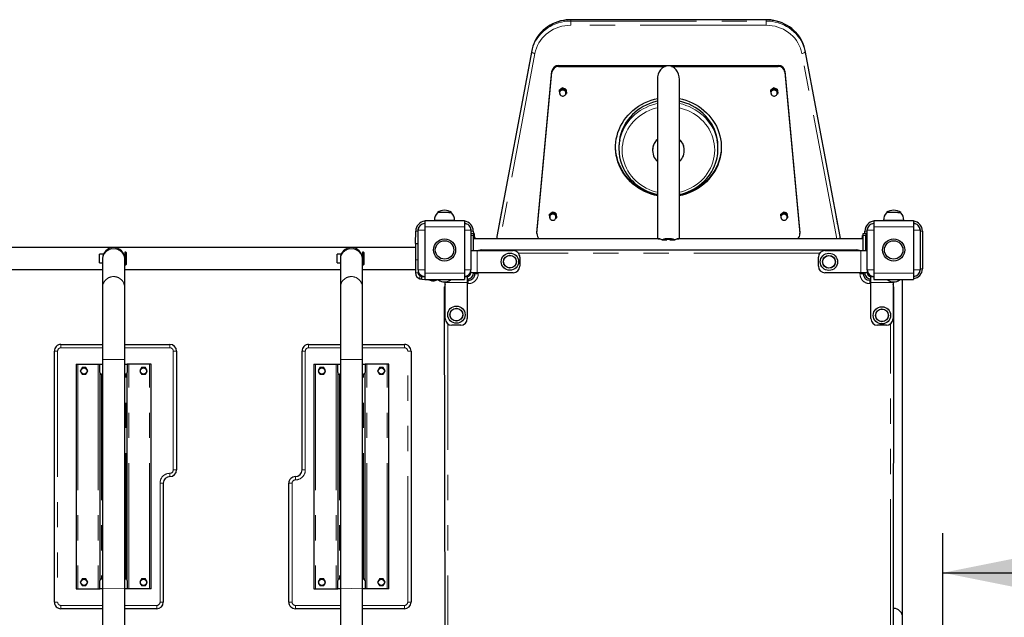
# Model space of a CAD drawing. Units: millimetres. Extents: x 2018 to 10276, y 570 to 8730.
# Drawn here: x 5571 to 7061, y 2929 to 3834 of the extents above; entities that cross this region are included whole.
import ezdxf

# ---------------------------------------------------------------- set-up
doc = ezdxf.new("R2010")
doc.units = ezdxf.units.MM
doc.header["$LTSCALE"] = 30
doc.linetypes.add('PHANTOM', pattern=[12.7, 6.35, -1.27, 1.27, -1.27, 1.27, -1.27])
doc.layers.add('THICK_LINE', color=7, linetype='Continuous', lineweight=25)
doc.styles.add('SLDTEXTSTYLE0', font='TXT', dxfattribs={"width": 0.605})
doc.dimstyles.new('SLDDIMSTYLE1', dxfattribs={"dimtxt": 120, "dimasz": 150, "dimexe": 0, "dimexo": 0.0625, "dimgap": 30, "dimtad": 2, "dimdec": 1, "dimrnd": 1e-09, "dimzin": 12, "dimdsep": 46, "dimtxsty": 'SLDTEXTSTYLE0', "dimsah": 1, "dimcen": 0.09, "dimadec": 0, "dimazin": 3, "dimtfac": 1, "dimtofl": 0, "dimtmove": 0, "dimatfit": 3, "dimfxl": 0, "dimfrac": 2, "dimtolj": 1, "dimtzin": 12, "dimarcsym": 0})

# ---------------------------------------------------------------- blocks, each defined once
blk = doc.blocks.new('_D_3')
at = {"layer": 'THICK_LINE', "color": 7}
for p, q in [((6968.4, 2553.8), (6968.4, 3056.6)), ((6968.4, 2996.6), (8468.4, 2996.6))]:
    blk.add_line(p, q, dxfattribs=at)
for points in [[(6968.4, 2996.6), (7118.4, 2966.6), (7118.4, 3026.6)], [(8468.4, 2996.6), (8318.4, 3026.6), (8318.4, 2966.6)]]:
    blk.add_solid(points, dxfattribs=at)
at = {"layer": 'THICK_LINE', "color": 7, "insert": (7568.1, 3151.3), "char_height": 120, "attachment_point": 1, "style": 'SLDTEXTSTYLE0'}
blk.add_mtext('1500', dxfattribs=at)

msp = doc.modelspace()

# ---------------------------------------------------------------- linework, layer by layer
at = {"color": 7, "linetype": 'Continuous', "lineweight": 25}
for p, q in [((6700.75, 3833.82), (6404.87, 3833.82)), ((6345.79, 3787.03), (6292.97, 3505.54)), ((6812.64, 3505.54), (6759.82, 3787.03)), ((6386.47, 3764.32), (6719.15, 3764.32)), ((6386.47, 3762.95), (6547.92, 3762.95)), ((6557.69, 3762.95), (6719.15, 3762.95)), ((6353.76, 3511.42), (6376.5, 3755.74)), ((6353.76, 3510.05), (6376.5, 3754.37)), ((6536.06, 3743.3), (6536.06, 3502.02)), ((6569.56, 3502.02), (6569.56, 3743.3)), ((6729.11, 3755.74), (6751.85, 3511.42)), ((6729.11, 3754.37), (6751.85, 3510.05)), ((6387.38, 3727.02), (6387.38, 3725.71)), ((6391.8, 3730.5), (6391.8, 3729.2)), ((6397.23, 3728.65), (6397.23, 3727.34)), ((6707.38, 3727.02), (6707.38, 3725.71)), ((6711.8, 3730.5), (6711.8, 3729.2)), ((6717.23, 3728.65), (6717.23, 3727.34)), ((6388.06, 3723.65), (6388.06, 3722.88)), ((6397.09, 3721.01), (6398.23, 3722)), ((6397.56, 3722.88), (6397.56, 3723.65)), ((6398.23, 3723.31), (6398.23, 3722)), ((6708.06, 3723.65), (6708.06, 3722.88)), ((6717.09, 3721.01), (6718.23, 3722)), ((6717.56, 3722.88), (6717.56, 3723.65)), ((6718.23, 3723.31), (6718.23, 3722)), ((6477.81, 3641.65), (6477.81, 3638.23)), ((6627.81, 3638.23), (6627.81, 3641.65)), ((6203.06, 3541.77), (6203.06, 3541.53)), ((6220.28, 3541.77), (6203.06, 3541.77)), ((6220.28, 3541.77), (6224.56, 3541.77)), ((6224.55, 3541.53), (6224.56, 3541.77)), ((6372.38, 3539.08), (6372.38, 3537.77)), ((6373.06, 3535.71), (6373.06, 3534.94)), ((6376.8, 3542.57), (6376.8, 3541.26)), ((6382.09, 3533.07), (6383.23, 3534.06)), ((6382.23, 3540.71), (6382.23, 3539.4)), ((6382.56, 3534.94), (6382.56, 3535.71)), ((6383.23, 3535.37), (6383.23, 3534.06)), ((6722.38, 3539.08), (6722.38, 3537.77)), ((6723.06, 3535.71), (6723.06, 3534.94)), ((6726.8, 3542.57), (6726.8, 3541.26)), ((6732.09, 3533.07), (6733.23, 3534.06)), ((6732.23, 3540.71), (6732.23, 3539.4)), ((6732.56, 3534.94), (6732.56, 3535.71)), ((6733.23, 3535.37), (6733.23, 3534.06)), ((6883.06, 3541.77), (6883.06, 3541.53)), ((6900.28, 3541.77), (6883.06, 3541.77)), ((6900.28, 3541.77), (6904.56, 3541.77)), ((6904.55, 3541.53), (6904.56, 3541.77)), ((6183.81, 3529.77), (6243.81, 3529.77)), ((6183.81, 3529.77), (6183.81, 3520.27)), ((6183.81, 3520.27), (6183.81, 3450.27)), ((6198.62, 3529.97), (6198.64, 3529.77)), ((6201.01, 3529.97), (6198.62, 3529.97)), ((6228.99, 3529.97), (6201.01, 3529.97)), ((6228.98, 3529.77), (6228.99, 3529.97)), ((6243.81, 3529.77), (6243.81, 3520.27)), ((6243.81, 3520.27), (6243.81, 3450.27)), ((6863.81, 3529.77), (6863.81, 3520.27)), ((6863.81, 3529.77), (6923.81, 3529.77)), ((6863.81, 3520.27), (6863.81, 3450.27)), ((6878.62, 3529.97), (6878.64, 3529.77)), ((6881.01, 3529.97), (6878.62, 3529.97)), ((6908.99, 3529.97), (6881.01, 3529.97)), ((6908.98, 3529.77), (6908.99, 3529.97)), ((6923.81, 3529.77), (6923.81, 3520.27)), ((6923.81, 3520.27), (6923.81, 3450.27)), ((6169.81, 3494.87), (6170.31, 3513.77)), ((6173.81, 3455.27), (6173.81, 3515.27)), ((6253.81, 3515.27), (6253.81, 3455.27)), ((6253.81, 3510.27), (6257.81, 3510.27)), ((6257.31, 3513.77), (6257.81, 3510.27)), ((6257.81, 3510.27), (6257.81, 3507.27)), ((6258.81, 3510.27), (6257.81, 3510.27)), ((6258.81, 3507.07), (6257.81, 3507.27)), ((6257.81, 3484.27), (6257.81, 3507.27)), ((6258.81, 3507.07), (6257.81, 3502.02)), ((6258.81, 3510.27), (6258.81, 3507.07)), ((6292.81, 3503.8), (6292.81, 3502.09)), ((6292.97, 3505.54), (6292.96, 3505.43)), ((6353.72, 3510.6), (6353.76, 3511.42)), ((6353.72, 3510.6), (6353.76, 3510.05)), ((6751.85, 3511.42), (6751.89, 3510.6)), ((6751.85, 3510.05), (6751.89, 3510.6)), ((6812.65, 3505.43), (6812.64, 3505.54)), ((6812.81, 3503.8), (6812.81, 3502.09)), ((6847.81, 3507.27), (6846.81, 3507.07)), ((6847.81, 3502.02), (6846.81, 3507.07)), ((6847.81, 3510.27), (6851.81, 3510.27)), ((6847.81, 3507.27), (6847.81, 3510.27)), ((6847.81, 3484.27), (6847.81, 3507.27)), ((6850.31, 3510.27), (6850.31, 3513.77)), ((6851.81, 3510.27), (6851.81, 3507.27)), ((6853.81, 3510.27), (6851.81, 3510.27)), ((6851.81, 3484.27), (6851.81, 3507.27)), ((6853.81, 3503.27), (6851.81, 3503.27)), ((6853.81, 3455.27), (6853.81, 3515.27)), ((6933.81, 3515.27), (6933.81, 3455.27)), ((6937.31, 3513.77), (6937.31, 3456.77)), ((6169.81, 3489.02), (4897.81, 3489.02)), ((6169.81, 3494.87), (6169.81, 3470.37)), ((6169.81, 3494.87), (6173.81, 3494.87)), ((6540.05, 3502.02), (6257.81, 3502.02)), ((6260.4, 3502.19), (6260.4, 3502.19)), ((6292.81, 3502.02), (6292.81, 3502.09)), ((6543.24, 3500.8), (6550.44, 3500.8)), ((6555.17, 3500.8), (6562.37, 3500.8)), ((6847.81, 3502.02), (6565.73, 3502.02)), ((6812.81, 3502.09), (6812.81, 3502.02)), ((6845.21, 3502.19), (6845.21, 3502.19)), ((6851.81, 3497.27), (6853.81, 3497.27)), ((5697.37, 3478.77), (5691.41, 3478.77)), ((5691.41, 3472.27), (5691.41, 3478.77)), ((5729.56, 3477.27), (5728.79, 3477.27)), ((5731.06, 3481.77), (5729.56, 3481.77)), ((5729.56, 3481.77), (5729.56, 3472.27)), ((5731.56, 3481.27), (5731.06, 3481.77)), ((5731.06, 3480.9), (5731.06, 3481.77)), ((5731.06, 3462.77), (5731.06, 3480.9)), ((5731.56, 3481.27), (5731.56, 3480.44)), ((5731.56, 3480.44), (5731.56, 3463.27)), ((6057.37, 3478.77), (6051.41, 3478.77)), ((6051.41, 3472.27), (6051.41, 3478.77)), ((6089.56, 3477.27), (6088.79, 3477.27)), ((6091.06, 3481.77), (6089.56, 3481.77)), ((6089.56, 3481.77), (6089.56, 3472.27)), ((6091.56, 3481.27), (6091.06, 3481.77)), ((6091.06, 3480.9), (6091.06, 3481.77)), ((6091.06, 3462.77), (6091.06, 3480.9)), ((6091.56, 3481.27), (6091.56, 3480.44)), ((6091.56, 3480.44), (6091.56, 3463.27)), ((6253.81, 3484.27), (6263.31, 3484.27)), ((6263.31, 3484.27), (6317.81, 3484.27)), ((6269.81, 3485.27), (6837.81, 3485.27)), ((6327.81, 3474.27), (6327.81, 3460.77)), ((6779.81, 3460.77), (6779.81, 3474.27)), ((6789.81, 3484.27), (6844.31, 3484.27)), ((6844.31, 3484.27), (6853.81, 3484.27)), ((6853.81, 3488.27), (6851.81, 3488.27)), ((5691.41, 3465.77), (5691.41, 3472.27)), ((5691.41, 3465.77), (5696.06, 3465.77)), ((5696.06, 3472.27), (5696.06, 3470.59)), ((5696.06, 3470.59), (5696.06, 3428.45)), ((5729.56, 3470.59), (5729.56, 3472.27)), ((5729.56, 3428.45), (5729.56, 3470.59)), ((5729.56, 3462.77), (5731.06, 3462.77)), ((5731.06, 3462.77), (5731.56, 3463.27)), ((6051.41, 3465.77), (6051.41, 3472.27)), ((6051.41, 3465.77), (6056.06, 3465.77)), ((6056.06, 3472.27), (6056.06, 3470.59)), ((6056.06, 3470.59), (6056.06, 3428.45)), ((6089.56, 3470.59), (6089.56, 3472.27)), ((6089.56, 3428.45), (6089.56, 3470.59)), ((6089.56, 3462.77), (6091.06, 3462.77)), ((6091.06, 3462.77), (6091.56, 3463.27)), ((6169.81, 3470.37), (6169.81, 3450.77)), ((5369.56, 3455.52), (5696.06, 3455.52)), ((5729.56, 3455.52), (6056.06, 3455.52)), ((6089.56, 3455.52), (6169.81, 3455.52)), ((6173.81, 3455.27), (6173.81, 3450.77)), ((6179.31, 3441.27), (6179.31, 3445.27)), ((6179.31, 3445.27), (6183.81, 3445.27)), ((6183.81, 3450.27), (6183.81, 3440.77)), ((6243.81, 3450.27), (6243.81, 3440.77)), ((6243.81, 3445.27), (6248.31, 3445.27)), ((6248.31, 3445.27), (6248.31, 3435.77)), ((6253.81, 3450.77), (6253.81, 3455.27)), ((6263.31, 3450.77), (6253.81, 3450.77)), ((6259.81, 3449.27), (6259.81, 3450.77)), ((6317.81, 3450.77), (6263.31, 3450.77)), ((6844.31, 3450.77), (6789.81, 3450.77)), ((6853.81, 3450.77), (6844.31, 3450.77)), ((6847.81, 3450.77), (6847.81, 3449.27)), ((6853.81, 3455.27), (6853.81, 3450.77)), ((6859.31, 3435.77), (6859.31, 3445.27)), ((6859.31, 3445.27), (6863.81, 3445.27)), ((6863.81, 3450.27), (6863.81, 3440.77)), ((6923.81, 3450.27), (6923.81, 3440.77)), ((6179.31, 3441.27), (6183.81, 3440.77)), ((6183.81, 3440.77), (6243.81, 3440.77)), ((6190.01, 3440.27), (6190.01, 3440.27)), ((6196.81, 3440.27), (6190.01, 3440.27)), ((6195.21, 3438.68), (6194.89, 3438.68)), ((6195.08, 3438.84), (6195.21, 3438.68)), ((6197.13, 3438.68), (6196.48, 3438.68)), ((6203.61, 3440.27), (6196.81, 3440.27)), ((6198.53, 3438.86), (6198.4, 3438.68)), ((6198.72, 3438.68), (6198.4, 3438.68)), ((6203.61, 3440.27), (6203.61, 3440.27)), ((6204.81, 3440.04), (6204.81, 3440.04)), ((6222.81, 3440.04), (6204.81, 3440.04)), ((6214.81, 2865.43), (6213.81, 3429.27)), ((6214.81, 3381.27), (6214.81, 3435.77)), ((6214.81, 3435.77), (6214.81, 3435.77)), ((6222.81, 3440.04), (6222.81, 3440.04)), ((6248.31, 3439.27), (6249.81, 3439.27)), ((6248.31, 3435.77), (6248.31, 3381.27)), ((6857.81, 3439.27), (6859.31, 3439.27)), ((6859.31, 3381.27), (6859.31, 3435.77)), ((6863.81, 3440.77), (6923.81, 3440.77)), ((6884.81, 3440.04), (6884.81, 3440.04)), ((6902.81, 3440.04), (6884.81, 3440.04)), ((6892.81, 3435.77), (6892.81, 3381.27)), ((6892.81, 3435.77), (6892.81, 3435.77)), ((6893.81, 3429.27), (6892.81, 2865.43)), ((6902.81, 3440.04), (6902.81, 3440.04)), ((6907.21, 2929.17), (6907.21, 3440.77)), ((5696.06, 3428.45), (5696.06, 3319.39)), ((5729.56, 3319.39), (5729.56, 3428.45)), ((6056.06, 3428.45), (6056.06, 3319.39)), ((6089.56, 3319.39), (6089.56, 3428.45)), ((6238.31, 3371.27), (6224.81, 3371.27)), ((6882.81, 3371.27), (6869.31, 3371.27)), ((5633.06, 3342.17), (5696.06, 3342.17)), ((5729.56, 3342.17), (5798.06, 3342.17)), ((6008.06, 3342.17), (6056.06, 3342.17)), ((6089.56, 3342.17), (6153.06, 3342.17)), ((5623.06, 2952.17), (5623.06, 3332.17)), ((5808.06, 3332.17), (5808.06, 3152.17)), ((5998.06, 3152.17), (5998.06, 3332.17)), ((6163.06, 3332.17), (6163.06, 2952.17)), ((5656.06, 3312.17), (5656.06, 2972.17)), ((5656.06, 3312.17), (5658.56, 3312.17)), ((5658.56, 3312.17), (5689.56, 3312.17)), ((5689.56, 3312.17), (5692.06, 3312.17)), ((5692.06, 3299.67), (5692.06, 3312.17)), ((5692.06, 3312.17), (5696.06, 3312.17)), ((5696.06, 3319.39), (5696.06, 3312.17)), ((5696.06, 3312.17), (5696.06, 3297.17)), ((5729.56, 3312.17), (5729.56, 3319.39)), ((5729.56, 3312.17), (5733.56, 3312.17)), ((5729.56, 3297.17), (5729.56, 3312.17)), ((5733.56, 3312.17), (5733.56, 3299.67)), ((5736.06, 3312.17), (5733.56, 3312.17)), ((5767.06, 3312.17), (5736.06, 3312.17)), ((5769.56, 3312.17), (5767.06, 3312.17)), ((5769.56, 2972.17), (5769.56, 3312.17)), ((6016.06, 3312.17), (6016.06, 2972.17)), ((6016.06, 3312.17), (6018.56, 3312.17)), ((6018.56, 3312.17), (6049.56, 3312.17)), ((6049.56, 3312.17), (6052.06, 3312.17)), ((6052.06, 3299.67), (6052.06, 3312.17)), ((6052.06, 3312.17), (6056.06, 3312.17)), ((6056.06, 3319.39), (6056.06, 3312.17)), ((6056.06, 3312.17), (6056.06, 3297.17)), ((6089.56, 3312.17), (6089.56, 3319.39)), ((6089.56, 3312.17), (6093.56, 3312.17)), ((6089.56, 3297.17), (6089.56, 3312.17)), ((6093.56, 3312.17), (6093.56, 3299.67)), ((6096.06, 3312.17), (6093.56, 3312.17)), ((6127.06, 3312.17), (6096.06, 3312.17)), ((6129.56, 3312.17), (6127.06, 3312.17)), ((6129.56, 2972.17), (6129.56, 3312.17)), ((5670.94, 3307.17), (5665.17, 3307.17)), ((5665.17, 3297.17), (5670.94, 3297.17)), ((5692.06, 3299.67), (5692.06, 2984.67)), ((5696.06, 3297.17), (5694.56, 3297.17)), ((5696.06, 3297.17), (5696.06, 2987.17)), ((5731.06, 3297.17), (5729.56, 3297.17)), ((5729.56, 2987.17), (5729.56, 3297.17)), ((5733.56, 2984.67), (5733.56, 3299.67)), ((5760.94, 3307.17), (5755.17, 3307.17)), ((5755.17, 3297.17), (5760.94, 3297.17)), ((6030.94, 3307.17), (6025.17, 3307.17)), ((6025.17, 3297.17), (6030.94, 3297.17)), ((6052.06, 3299.67), (6052.06, 2984.67)), ((6056.06, 3297.17), (6054.56, 3297.17)), ((6056.06, 3297.17), (6056.06, 2987.17)), ((6091.06, 3297.17), (6089.56, 3297.17)), ((6089.56, 2987.17), (6089.56, 3297.17)), ((6093.56, 2984.67), (6093.56, 3299.67)), ((6120.94, 3307.17), (6115.17, 3307.17)), ((6115.17, 3297.17), (6120.94, 3297.17)), ((5788.06, 3132.17), (5788.06, 2952.17)), ((5978.06, 2952.17), (5978.06, 3132.17)), ((5670.94, 2987.17), (5665.17, 2987.17)), ((5692.06, 2972.17), (5692.06, 2984.67)), ((5694.56, 2987.17), (5696.06, 2987.17)), ((5696.06, 2987.17), (5696.06, 2972.17)), ((5729.56, 2972.17), (5729.56, 2987.17)), ((5729.56, 2987.17), (5731.06, 2987.17)), ((5733.56, 2984.67), (5733.56, 2972.17)), ((5760.94, 2987.17), (5755.17, 2987.17)), ((6030.94, 2987.17), (6025.17, 2987.17)), ((6052.06, 2972.17), (6052.06, 2984.67)), ((6054.56, 2987.17), (6056.06, 2987.17)), ((6056.06, 2987.17), (6056.06, 2972.17)), ((6089.56, 2972.17), (6089.56, 2987.17)), ((6089.56, 2987.17), (6091.06, 2987.17)), ((6093.56, 2984.67), (6093.56, 2972.17)), ((6120.94, 2987.17), (6115.17, 2987.17)), ((5656.06, 2972.17), (5658.56, 2972.17)), ((5658.56, 2972.17), (5689.56, 2972.17)), ((5665.17, 2977.17), (5670.94, 2977.17)), ((5689.56, 2972.17), (5692.06, 2972.17)), ((5696.06, 2972.17), (5692.06, 2972.17)), ((5696.06, 2972.17), (5696.06, 2864.08)), ((5729.56, 2864.08), (5729.56, 2972.17)), ((5733.56, 2972.17), (5729.56, 2972.17)), ((5736.06, 2972.17), (5733.56, 2972.17)), ((5767.06, 2972.17), (5736.06, 2972.17)), ((5755.17, 2977.17), (5760.94, 2977.17)), ((5769.56, 2972.17), (5767.06, 2972.17)), ((6016.06, 2972.17), (6018.56, 2972.17)), ((6018.56, 2972.17), (6049.56, 2972.17)), ((6025.17, 2977.17), (6030.94, 2977.17)), ((6049.56, 2972.17), (6052.06, 2972.17)), ((6056.06, 2972.17), (6052.06, 2972.17)), ((6056.06, 2972.17), (6056.06, 2864.08)), ((6089.56, 2864.08), (6089.56, 2972.17)), ((6093.56, 2972.17), (6089.56, 2972.17)), ((6096.06, 2972.17), (6093.56, 2972.17)), ((6127.06, 2972.17), (6096.06, 2972.17)), ((6115.17, 2977.17), (6120.94, 2977.17)), ((6129.56, 2972.17), (6127.06, 2972.17)), ((5696.06, 2942.17), (5633.06, 2942.17)), ((5778.06, 2942.17), (5729.56, 2942.17)), ((6056.06, 2942.17), (5988.06, 2942.17)), ((6153.06, 2942.17), (6089.56, 2942.17)), ((6907.21, 2878.27), (6907.21, 2929.17))]:
    msp.add_line(p, q, dxfattribs=at)
at = {"color": 8, "linetype": 'PHANTOM', "lineweight": 18}
for p, q in [((6404.87, 3833.82), (6404.87, 3833.52)), ((6700.75, 3833.52), (6404.87, 3833.52)), ((6404.87, 3833.52), (6404.87, 3831.81)), ((6404.87, 3831.81), (6700.75, 3831.81)), ((6404.87, 3831.81), (6404.87, 3825.4)), ((6700.75, 3833.82), (6700.75, 3833.52)), ((6700.75, 3833.52), (6700.75, 3831.81)), ((6700.75, 3831.81), (6700.75, 3825.4)), ((6700.75, 3825.4), (6404.87, 3825.4)), ((6345.78, 3786.93), (6292.96, 3505.43)), ((6345.79, 3787.03), (6345.78, 3786.93)), ((6345.78, 3786.93), (6345.78, 3785.22)), ((6759.83, 3786.93), (6759.82, 3787.03)), ((6759.83, 3786.93), (6759.83, 3785.22)), ((6812.65, 3505.43), (6759.83, 3786.93)), ((6292.96, 3503.72), (6345.78, 3785.22)), ((6350.7, 3782.69), (6298.04, 3502.02)), ((6807.58, 3502.02), (6754.91, 3782.69)), ((6759.83, 3785.22), (6812.65, 3503.72)), ((6386.47, 3762.95), (6386.47, 3764.32)), ((6719.15, 3762.95), (6719.15, 3764.32)), ((6376.5, 3754.37), (6376.5, 3755.74)), ((6729.11, 3754.37), (6729.11, 3755.74)), ((6183.81, 3520.27), (6243.81, 3520.27)), ((6863.81, 3520.27), (6923.81, 3520.27)), ((6170.31, 3513.77), (6173.31, 3513.77)), ((6173.31, 3513.77), (6173.81, 3494.87)), ((6173.81, 3515.27), (6183.81, 3515.27)), ((6243.81, 3515.27), (6253.81, 3515.27)), ((6253.81, 3510.27), (6254.31, 3513.77)), ((6257.81, 3507.27), (6253.81, 3507.27)), ((6254.31, 3513.77), (6257.31, 3513.77)), ((6292.96, 3505.43), (6292.96, 3503.72)), ((6353.76, 3510.05), (6353.76, 3511.42)), ((6751.85, 3510.05), (6751.85, 3511.42)), ((6812.65, 3505.43), (6812.65, 3503.72)), ((6851.81, 3507.27), (6847.81, 3507.27)), ((6850.31, 3513.77), (6853.31, 3513.77)), ((6853.81, 3505.27), (6851.81, 3505.27)), ((6853.31, 3513.77), (6853.81, 3510.27)), ((6853.81, 3515.27), (6863.81, 3515.27)), ((6923.81, 3515.27), (6933.81, 3515.27)), ((6934.31, 3456.77), (6934.31, 3513.77)), ((6934.31, 3513.77), (6937.31, 3513.77)), ((6292.81, 3502.09), (6292.81, 3502.02)), ((6812.81, 3502.02), (6812.81, 3502.09)), ((6263.31, 3484.27), (6263.31, 3450.77)), ((6269.81, 3485.27), (6269.81, 3485.27)), ((6781.81, 3480.27), (6325.81, 3480.27)), ((6837.81, 3485.27), (6837.81, 3485.27)), ((6844.31, 3450.77), (6844.31, 3484.27)), ((6169.81, 3470.37), (6173.81, 3470.37)), ((6169.81, 3450.77), (6173.81, 3450.77)), ((6173.81, 3455.27), (6183.81, 3455.27)), ((6176.31, 3441.75), (6176.31, 3446.16)), ((6183.81, 3450.27), (6243.81, 3450.27)), ((6243.81, 3455.27), (6253.81, 3455.27)), ((6264.81, 3449.27), (6259.81, 3449.27)), ((6264.81, 3450.77), (6264.81, 3449.27)), ((6842.81, 3449.27), (6842.81, 3450.77)), ((6847.81, 3449.27), (6842.81, 3449.27)), ((6853.81, 3455.27), (6863.81, 3455.27)), ((6863.81, 3450.27), (6923.81, 3450.27)), ((6923.81, 3455.27), (6933.81, 3455.27)), ((6934.31, 3456.77), (6937.31, 3456.77)), ((6198.53, 3438.86), (6198.53, 3438.84)), ((6213.81, 3429.27), (6213.81, 3429.27)), ((6248.31, 3435.77), (6214.81, 3435.77)), ((6249.81, 3434.27), (6248.31, 3434.27)), ((6249.81, 3434.27), (6249.81, 3439.27)), ((6857.81, 3439.27), (6857.81, 3434.27)), ((6859.31, 3434.27), (6857.81, 3434.27)), ((6892.81, 3435.77), (6859.31, 3435.77)), ((6893.81, 3429.27), (6893.81, 3429.27)), ((6218.81, 3373.27), (6218.81, 2917.27)), ((6888.81, 2917.27), (6888.81, 3373.27)), ((5633.06, 3342.17), (5633.06, 3337.17)), ((5798.06, 3342.17), (5798.06, 3337.17)), ((6008.06, 3337.17), (6008.06, 3342.17)), ((6153.06, 3337.17), (6153.06, 3342.17)), ((5623.06, 3332.17), (5628.06, 3332.17)), ((5628.06, 3332.17), (5628.06, 2952.17)), ((5696.06, 3337.17), (5633.06, 3337.17)), ((5798.06, 3337.17), (5729.56, 3337.17)), ((5803.06, 3152.17), (5803.06, 3332.17)), ((5808.06, 3332.17), (5803.06, 3332.17)), ((6003.06, 3332.17), (5998.06, 3332.17)), ((6003.06, 3332.17), (6003.06, 3152.17)), ((6056.06, 3337.17), (6008.06, 3337.17)), ((6153.06, 3337.17), (6089.56, 3337.17)), ((6158.06, 2952.17), (6158.06, 3332.17)), ((6158.06, 3332.17), (6163.06, 3332.17)), ((5658.56, 3312.17), (5658.56, 2972.17)), ((5689.56, 3312.17), (5689.56, 2972.17)), ((5696.06, 3319.39), (5729.56, 3319.39)), ((5736.06, 2972.17), (5736.06, 3312.17)), ((5767.06, 2972.17), (5767.06, 3312.17)), ((6018.56, 3312.17), (6018.56, 2972.17)), ((6049.56, 3312.17), (6049.56, 2972.17)), ((6056.06, 3319.39), (6089.56, 3319.39)), ((6096.06, 2972.17), (6096.06, 3312.17)), ((6127.06, 2972.17), (6127.06, 3312.17)), ((5694.56, 3297.17), (5694.56, 2987.17)), ((5731.06, 2987.17), (5731.06, 3297.17)), ((6054.56, 3297.17), (6054.56, 2987.17)), ((6091.06, 2987.17), (6091.06, 3297.17)), ((5798.06, 3142.17), (5798.06, 3147.17)), ((5808.06, 3152.17), (5803.06, 3152.17)), ((6003.06, 3152.17), (5998.06, 3152.17)), ((5783.06, 2952.17), (5783.06, 3132.17)), ((5783.06, 3132.17), (5788.06, 3132.17)), ((5978.06, 3132.17), (5983.06, 3132.17)), ((5983.06, 3132.17), (5983.06, 2952.17)), ((5988.06, 3142.17), (5988.06, 3137.17)), ((5696.06, 2972.17), (5729.56, 2973.15)), ((6056.06, 2972.17), (6089.56, 2973.15)), ((5628.06, 2952.17), (5623.06, 2952.17)), ((5783.06, 2952.17), (5788.06, 2952.17)), ((5978.06, 2952.17), (5983.06, 2952.17)), ((6163.06, 2952.17), (6158.06, 2952.17)), ((5633.06, 2947.17), (5633.06, 2942.17)), ((5633.06, 2947.17), (5696.06, 2947.17)), ((5729.56, 2947.17), (5778.06, 2947.17)), ((5778.06, 2947.17), (5778.06, 2942.17)), ((5988.06, 2942.17), (5988.06, 2947.17)), ((5988.06, 2947.17), (6056.06, 2947.17)), ((6089.56, 2947.17), (6153.06, 2947.17)), ((6153.06, 2942.17), (6153.06, 2947.17))]:
    msp.add_line(p, q, dxfattribs=at)
at = {"color": 8, "linetype": 'PHANTOM', "lineweight": 18, "flags": 128}
for points in [[(6404.87, 3833.52), (6400.22, 3833.35), (6395.6, 3832.84), (6391.03, 3832), (6386.55, 3830.83), (6382.17, 3829.33), (6377.94, 3827.52), (6373.86, 3825.41), (6369.98, 3823.01), (6366.3, 3820.33), (6362.85, 3817.39), (6359.66, 3814.21), (6356.74, 3810.8), (6354.11, 3807.2), (6351.78, 3803.41), (6349.77, 3799.47), (6348.1, 3795.39), (6346.76, 3791.2), (6345.78, 3786.93)], [(6345.78, 3785.22), (6346.76, 3789.49), (6348.1, 3793.68), (6349.77, 3797.76), (6351.78, 3801.7), (6354.11, 3805.49), (6356.74, 3809.09), (6359.66, 3812.5), (6362.85, 3815.68), (6366.3, 3818.62), (6369.98, 3821.3), (6373.86, 3823.7), (6377.94, 3825.81), (6382.17, 3827.62), (6386.55, 3829.12), (6391.03, 3830.29), (6395.6, 3831.13), (6400.22, 3831.64), (6404.87, 3831.81)], [(6759.83, 3786.93), (6758.85, 3791.2), (6757.51, 3795.39), (6755.84, 3799.47), (6753.83, 3803.41), (6751.5, 3807.2), (6748.87, 3810.8), (6745.95, 3814.21), (6742.76, 3817.39), (6739.31, 3820.33), (6735.63, 3823.01), (6731.75, 3825.41), (6727.67, 3827.52), (6723.44, 3829.33), (6719.06, 3830.83), (6714.58, 3832), (6710.02, 3832.84), (6705.39, 3833.35), (6700.75, 3833.52)], [(6700.75, 3831.81), (6705.39, 3831.64), (6710.02, 3831.13), (6714.58, 3830.29), (6719.06, 3829.12), (6723.44, 3827.62), (6727.67, 3825.81), (6731.75, 3823.7), (6735.63, 3821.3), (6739.31, 3818.62), (6742.76, 3815.68), (6745.95, 3812.5), (6748.87, 3809.09), (6751.5, 3805.49), (6753.83, 3801.7), (6755.84, 3797.76), (6757.51, 3793.68), (6758.85, 3789.49), (6759.83, 3785.22)], [(6404.87, 3825.4), (6400.35, 3825.22), (6395.87, 3824.7), (6391.45, 3823.84), (6387.12, 3822.63), (6382.91, 3821.1), (6378.85, 3819.25), (6374.96, 3817.09), (6371.27, 3814.64), (6367.81, 3811.91), (6364.6, 3808.92), (6361.67, 3805.7), (6359.02, 3802.26), (6356.68, 3798.63), (6354.67, 3794.83), (6352.99, 3790.89), (6351.67, 3786.84), (6350.7, 3782.69)], [(6754.91, 3782.69), (6753.94, 3786.84), (6752.62, 3790.89), (6750.94, 3794.83), (6748.93, 3798.63), (6746.59, 3802.26), (6743.95, 3805.7), (6741.01, 3808.92), (6737.8, 3811.91), (6734.34, 3814.64), (6730.65, 3817.09), (6726.77, 3819.25), (6722.7, 3821.1), (6718.49, 3822.63), (6714.16, 3823.84), (6709.74, 3824.7), (6705.26, 3825.22), (6700.75, 3825.4)], [(6345.78, 3785.22), (6345.87, 3784.87), (6346.15, 3784.5), (6346.61, 3784.13), (6347.22, 3783.77), (6347.97, 3783.43), (6348.82, 3783.13), (6349.74, 3782.88), (6350.7, 3782.69)], [(6754.91, 3782.69), (6755.87, 3782.88), (6756.79, 3783.13), (6757.65, 3783.43), (6758.39, 3783.77), (6759, 3784.13), (6759.46, 3784.5), (6759.74, 3784.87), (6759.83, 3785.22)], [(6479.21, 3651.79), (6479.39, 3652.64), (6480.62, 3657.37), (6482.2, 3662), (6484.12, 3666.52), (6486.36, 3670.91), (6488.91, 3675.14), (6491.78, 3679.19), (6494.93, 3683.05), (6498.36, 3686.69), (6502.05, 3690.11), (6505.98, 3693.28), (6510.13, 3696.18), (6514.49, 3698.81), (6519.03, 3701.15), (6523.73, 3703.19), (6528.57, 3704.92), (6533.52, 3706.33), (6536.06, 3706.92)], [(6536.06, 3700.38), (6533.17, 3699.65), (6528.42, 3698.17), (6523.8, 3696.38), (6519.33, 3694.29), (6515.03, 3691.89), (6510.92, 3689.22), (6507.03, 3686.28), (6503.37, 3683.08), (6499.96, 3679.65), (6496.82, 3676), (6493.96, 3672.14), (6491.41, 3668.11), (6489.17, 3663.91), (6487.25, 3659.58), (6485.67, 3655.12), (6484.42, 3650.58), (6483.53, 3645.96), (6482.99, 3641.29), (6482.81, 3636.6), (6482.98, 3631.9)], [(6569.56, 3706.92), (6574.42, 3705.71), (6579.32, 3704.15), (6584.1, 3702.28), (6588.73, 3700.09), (6593.18, 3697.62), (6597.45, 3694.86), (6601.5, 3691.83), (6605.32, 3688.54), (6608.89, 3685.02), (6612.19, 3681.27), (6615.21, 3677.32), (6617.93, 3673.18), (6620.34, 3668.88), (6622.43, 3664.43), (6624.19, 3659.85), (6625.61, 3655.17), (6626.4, 3651.81)], [(6569.56, 3572.65), (6572.45, 3573.38), (6577.19, 3574.86), (6581.81, 3576.65), (6586.28, 3578.74), (6590.58, 3581.14), (6594.69, 3583.81), (6598.58, 3586.75), (6602.24, 3589.95), (6605.65, 3593.38), (6608.79, 3597.03), (6611.65, 3600.89), (6614.2, 3604.92), (6616.44, 3609.12), (6618.36, 3613.45), (6619.95, 3617.91), (6621.19, 3622.46), (6622.08, 3627.08), (6622.62, 3631.74), (6622.81, 3636.44), (6622.63, 3641.13), (6622.11, 3645.8), (6621.22, 3650.42), (6619.99, 3654.97), (6618.42, 3659.43), (6616.52, 3663.77), (6614.28, 3667.97), (6611.74, 3672.01), (6608.89, 3675.87), (6605.76, 3679.53), (6602.36, 3682.97), (6598.71, 3686.18), (6594.82, 3689.13), (6590.72, 3691.81), (6586.43, 3694.21), (6581.96, 3696.32), (6577.35, 3698.12), (6572.61, 3699.61), (6569.56, 3700.38)], [(6482.98, 3631.9), (6483.51, 3627.23), (6484.39, 3622.61), (6485.62, 3618.06), (6487.19, 3613.6), (6489.1, 3609.26), (6491.33, 3605.06), (6493.87, 3601.02), (6496.72, 3597.16), (6499.85, 3593.5), (6503.25, 3590.06), (6506.9, 3586.86), (6510.79, 3583.9), (6514.89, 3581.22), (6519.18, 3578.82), (6523.65, 3576.71), (6528.26, 3574.91), (6533, 3573.42), (6536.06, 3572.65)], [(6173.81, 3453.34), (6174.03, 3452.66), (6173.81, 3450.77)], [(6179.31, 3445.27), (6181.2, 3445.49), (6181.88, 3445.27)], [(6245.73, 3445.27), (6246.41, 3445.49), (6248.31, 3445.27)], [(6253.81, 3450.77), (6253.58, 3452.66), (6253.81, 3453.34)], [(6853.81, 3453.34), (6854.03, 3452.66), (6853.81, 3450.77)], [(6859.31, 3445.27), (6861.2, 3445.49), (6861.88, 3445.27)]]:
    msp.add_lwpolyline(points, dxfattribs=at)
at = {"color": 7, "linetype": 'Continuous', "lineweight": 25, "flags": 128}
for points in [[(6404.87, 3833.82), (6402.49, 3833.77), (6398.14, 3833.46), (6393.82, 3832.85), (6389.57, 3831.95), (6385.39, 3830.75), (6381.32, 3829.27), (6377.37, 3827.52), (6373.57, 3825.5), (6369.93, 3823.22), (6366.48, 3820.7), (6363.23, 3817.95), (6360.2, 3814.98), (6357.41, 3811.82), (6354.86, 3808.47), (6352.59, 3804.96), (6350.59, 3801.3), (6348.87, 3797.51), (6347.46, 3793.62), (6346.34, 3789.64), (6345.79, 3787.03)], [(6759.82, 3787.03), (6759.36, 3789.26), (6758.27, 3793.24), (6756.89, 3797.14), (6755.2, 3800.93), (6753.23, 3804.6), (6750.99, 3808.12), (6748.48, 3811.48), (6745.72, 3814.66), (6742.72, 3817.65), (6739.5, 3820.41), (6736.07, 3822.96), (6732.46, 3825.26), (6728.68, 3827.3), (6724.75, 3829.09), (6720.69, 3830.6), (6716.53, 3831.82), (6712.29, 3832.76), (6707.98, 3833.41), (6703.63, 3833.75), (6700.75, 3833.82)], [(6387.38, 3727.02), (6389.75, 3729.04), (6391.8, 3730.5)], [(6391.8, 3729.2), (6389.43, 3727.18), (6387.38, 3725.71)], [(6397.23, 3728.65), (6397.77, 3725.94), (6398.23, 3723.31)], [(6398.23, 3722), (6397.69, 3724.71), (6397.23, 3727.34)], [(6707.38, 3727.02), (6709.75, 3729.04), (6711.8, 3730.5)], [(6711.8, 3729.2), (6709.43, 3727.18), (6707.38, 3725.71)], [(6717.23, 3728.65), (6717.77, 3725.94), (6718.23, 3723.31)], [(6718.23, 3722), (6717.69, 3724.71), (6717.23, 3727.34)], [(6387.38, 3725.71), (6387.92, 3722.7), (6388.38, 3720.37)], [(6388.38, 3720.37), (6389.02, 3720.09), (6388.38, 3720.37)], [(6536.06, 3567.28), (6531.67, 3568.29), (6526.56, 3569.77), (6521.57, 3571.58), (6516.73, 3573.7), (6512.04, 3576.11), (6507.53, 3578.81), (6503.23, 3581.79), (6499.14, 3585.04), (6495.3, 3588.53), (6491.71, 3592.26), (6488.4, 3596.2), (6485.37, 3600.34), (6482.65, 3604.66), (6480.24, 3609.15), (6478.15, 3613.77), (6476.4, 3618.52), (6474.99, 3623.36), (6473.92, 3628.29), (6473.21, 3633.27), (6472.85, 3638.28), (6472.85, 3643.3), (6473.21, 3648.32), (6473.92, 3653.29), (6474.99, 3658.22), (6476.4, 3663.06), (6478.15, 3667.81), (6480.24, 3672.43), (6482.65, 3676.92), (6485.37, 3681.24), (6488.4, 3685.38), (6491.71, 3689.33), (6495.3, 3693.05), (6499.14, 3696.54), (6503.23, 3699.79), (6507.53, 3702.77), (6512.04, 3705.47), (6516.73, 3707.89), (6521.57, 3710), (6526.56, 3711.81), (6531.67, 3713.3), (6536.06, 3714.3)], [(6569.56, 3714.3), (6573.94, 3713.3), (6579.05, 3711.81), (6584.04, 3710), (6588.89, 3707.89), (6593.58, 3705.47), (6598.08, 3702.77), (6602.39, 3699.79), (6606.47, 3696.54), (6610.31, 3693.05), (6613.9, 3689.33), (6617.21, 3685.38), (6620.24, 3681.24), (6622.96, 3676.92), (6625.37, 3672.43), (6627.46, 3667.81), (6629.21, 3663.06), (6630.63, 3658.22), (6631.69, 3653.29), (6632.4, 3648.32), (6632.76, 3643.3), (6632.76, 3638.28), (6632.4, 3633.27), (6631.69, 3628.29), (6630.63, 3623.36), (6629.21, 3618.52), (6627.46, 3613.77), (6625.37, 3609.15), (6622.96, 3604.66), (6620.24, 3600.34), (6617.21, 3596.2), (6613.9, 3592.26), (6610.31, 3588.53), (6606.47, 3585.04), (6602.39, 3581.79), (6598.08, 3578.81), (6593.58, 3576.11), (6588.89, 3573.7), (6584.04, 3571.58), (6579.05, 3569.77), (6573.94, 3568.29), (6569.56, 3567.28)], [(6707.38, 3725.71), (6707.92, 3722.7), (6708.38, 3720.37)], [(6708.38, 3720.37), (6709.02, 3720.09), (6708.38, 3720.37)], [(6536.06, 3710.34), (6533.52, 3709.75), (6528.57, 3708.34), (6523.73, 3706.61), (6519.03, 3704.57), (6514.49, 3702.23), (6510.13, 3699.6), (6505.98, 3696.7), (6502.05, 3693.53), (6498.36, 3690.12), (6494.93, 3686.47), (6491.78, 3682.61), (6488.91, 3678.56), (6486.36, 3674.33), (6484.12, 3669.94), (6482.2, 3665.42), (6480.62, 3660.79), (6479.39, 3656.06), (6478.51, 3651.27), (6477.98, 3646.43), (6477.81, 3641.65)], [(6627.81, 3641.65), (6627.76, 3644.16), (6627.4, 3649.01), (6626.68, 3653.83), (6625.61, 3658.59), (6624.19, 3663.27), (6622.43, 3667.85), (6620.34, 3672.3), (6617.93, 3676.6), (6615.21, 3680.74), (6612.19, 3684.69), (6608.89, 3688.44), (6605.32, 3691.97), (6601.5, 3695.25), (6597.45, 3698.28), (6593.18, 3701.04), (6588.73, 3703.51), (6584.1, 3705.7), (6579.32, 3707.57), (6574.42, 3709.13), (6569.56, 3710.34)], [(6536.06, 3569.25), (6531.67, 3569.65), (6526.56, 3571.14), (6521.57, 3572.95), (6516.73, 3575.06), (6512.04, 3577.48), (6507.53, 3580.18), (6503.23, 3583.16), (6499.14, 3586.4), (6495.3, 3589.9), (6491.71, 3593.62), (6488.4, 3597.57), (6485.37, 3601.71), (6482.65, 3606.03), (6480.24, 3610.51), (6478.15, 3615.14), (6476.4, 3619.89), (6474.99, 3624.73), (6473.92, 3629.65), (6473.21, 3634.63), (6472.85, 3639.65), (6472.81, 3641.47)], [(6632.8, 3641.47), (6632.76, 3639.65), (6632.4, 3634.63), (6631.69, 3629.65), (6630.63, 3624.73), (6629.21, 3619.89), (6627.46, 3615.14), (6625.37, 3610.51), (6622.96, 3606.03), (6620.24, 3601.71), (6617.21, 3597.57), (6613.9, 3593.62), (6610.31, 3589.9), (6606.47, 3586.4), (6602.39, 3583.16), (6598.08, 3580.18), (6593.58, 3577.48), (6588.89, 3575.06), (6584.04, 3572.95), (6579.05, 3571.14), (6573.94, 3569.65), (6569.56, 3569.24)], [(6478.92, 3626.07), (6479.88, 3621.69), (6481.17, 3617.26), (6482.76, 3612.92), (6484.65, 3608.69), (6486.82, 3604.58), (6489.27, 3600.61), (6491.99, 3596.8), (6494.97, 3593.16), (6498.19, 3589.72), (6501.64, 3586.47), (6505.3, 3583.45), (6509.17, 3580.66), (6513.22, 3578.1), (6517.44, 3575.81), (6521.81, 3573.77), (6526.31, 3572.01), (6530.92, 3570.53), (6535.63, 3569.33), (6536.06, 3569.25)], [(6569.56, 3569.24), (6574.18, 3570.38), (6578.81, 3571.84), (6583.32, 3573.57), (6587.71, 3575.58), (6591.95, 3577.85), (6596.02, 3580.38), (6599.92, 3583.15), (6603.61, 3586.16), (6607.09, 3589.38), (6610.33, 3592.81), (6613.34, 3596.43), (6616.09, 3600.23), (6618.57, 3604.19), (6620.77, 3608.29), (6622.69, 3612.52), (6624.31, 3616.86), (6625.63, 3621.28), (6626.35, 3624.52)], [(6372.38, 3539.08), (6374.75, 3541.1), (6376.8, 3542.57)], [(6376.8, 3541.26), (6374.43, 3539.24), (6372.38, 3537.77)], [(6372.38, 3537.77), (6372.92, 3534.76), (6373.38, 3532.43)], [(6382.23, 3540.71), (6382.77, 3538), (6383.23, 3535.37)], [(6383.23, 3534.06), (6382.69, 3536.77), (6382.23, 3539.4)], [(6722.38, 3539.08), (6724.75, 3541.1), (6726.8, 3542.57)], [(6726.8, 3541.26), (6724.43, 3539.24), (6722.38, 3537.77)], [(6722.38, 3537.77), (6722.92, 3534.76), (6723.38, 3532.43)], [(6732.23, 3540.71), (6732.77, 3538), (6733.23, 3535.37)], [(6733.23, 3534.06), (6732.69, 3536.77), (6732.23, 3539.4)], [(6373.38, 3532.43), (6374.02, 3532.15), (6373.38, 3532.43)], [(6723.38, 3532.43), (6724.02, 3532.15), (6723.38, 3532.43)], [(6260.16, 3503.26), (6260.16, 3503.26), (6260.17, 3503.23), (6260.19, 3503.15), (6260.22, 3503.03), (6260.24, 3502.96)], [(6845.38, 3502.96), (6845.4, 3503.06), (6845.43, 3503.17), (6845.45, 3503.24), (6845.45, 3503.26)], [(6537.24, 3502.02), (6537.36, 3502.12), (6538.49, 3502.27), (6539.92, 3502.06), (6541.49, 3501.56), (6543.24, 3500.8)], [(6562.37, 3500.8), (6564.52, 3501.71), (6566.47, 3502.21), (6567.63, 3502.25), (6568.42, 3502.02)], [(6195.84, 3438.84), (6195.73, 3438.87), (6195.57, 3438.9), (6195.41, 3438.91), (6195.27, 3438.92), (6195.16, 3438.9), (6195.09, 3438.88), (6195.07, 3438.85), (6195.08, 3438.84)], [(6199.8, 3438.91), (6199.8, 3438.92), (6199.77, 3438.91), (6199.69, 3438.89), (6199.57, 3438.86), (6199.5, 3438.84)], [(5665.17, 3307.17), (5663.62, 3304.49), (5662.28, 3302.17)], [(5662.28, 3302.17), (5663.83, 3299.49), (5665.17, 3297.17)], [(5673.83, 3302.17), (5672.28, 3304.84), (5670.94, 3307.17)], [(5670.94, 3297.17), (5672.49, 3299.84), (5673.83, 3302.17)], [(5755.17, 3307.17), (5753.62, 3304.49), (5752.28, 3302.17)], [(5752.28, 3302.17), (5753.83, 3299.49), (5755.17, 3297.17)], [(5763.83, 3302.17), (5762.28, 3304.84), (5760.94, 3307.17)], [(5760.94, 3297.17), (5762.49, 3299.84), (5763.83, 3302.17)], [(6025.17, 3307.17), (6023.62, 3304.49), (6022.28, 3302.17)], [(6022.28, 3302.17), (6023.83, 3299.49), (6025.17, 3297.17)], [(6033.83, 3302.17), (6032.28, 3304.84), (6030.94, 3307.17)], [(6030.94, 3297.17), (6032.49, 3299.84), (6033.83, 3302.17)], [(6115.17, 3307.17), (6113.62, 3304.49), (6112.28, 3302.17)], [(6112.28, 3302.17), (6113.83, 3299.49), (6115.17, 3297.17)], [(6123.83, 3302.17), (6122.28, 3304.84), (6120.94, 3307.17)], [(6120.94, 3297.17), (6122.49, 3299.84), (6123.83, 3302.17)], [(5665.17, 2987.17), (5663.62, 2984.49), (5662.28, 2982.17)], [(5662.28, 2982.17), (5663.83, 2979.49), (5665.17, 2977.17)], [(5673.83, 2982.17), (5672.28, 2984.84), (5670.94, 2987.17)], [(5670.94, 2977.17), (5672.49, 2979.84), (5673.83, 2982.17)], [(5755.17, 2987.17), (5753.62, 2984.49), (5752.28, 2982.17)], [(5752.28, 2982.17), (5753.83, 2979.49), (5755.17, 2977.17)], [(5763.83, 2982.17), (5762.28, 2984.84), (5760.94, 2987.17)], [(5760.94, 2977.17), (5762.49, 2979.84), (5763.83, 2982.17)], [(6025.17, 2987.17), (6023.62, 2984.49), (6022.28, 2982.17)], [(6022.28, 2982.17), (6023.83, 2979.49), (6025.17, 2977.17)], [(6033.83, 2982.17), (6032.28, 2984.84), (6030.94, 2987.17)], [(6030.94, 2977.17), (6032.49, 2979.84), (6033.83, 2982.17)], [(6115.17, 2987.17), (6113.62, 2984.49), (6112.28, 2982.17)], [(6112.28, 2982.17), (6113.83, 2979.49), (6115.17, 2977.17)], [(6123.83, 2982.17), (6122.28, 2984.84), (6120.94, 2987.17)], [(6120.94, 2977.17), (6122.49, 2979.84), (6123.83, 2982.17)]]:
    msp.add_lwpolyline(points, dxfattribs=at)
at = {"color": 7, "linetype": 'Continuous', "lineweight": 25}
for centre, radius in [((6213.81, 3485.27), 16.75), ((6213.81, 3485.27), 13.95), ((6893.81, 3485.27), 16.75), ((6893.81, 3485.27), 13.95), ((6312.81, 3467.52), 13.09), ((6312.81, 3467.52), 9.75), ((6312.81, 3467.52), 9.5), ((6795.81, 3467.27), 13.09), ((6795.81, 3467.27), 9.75), ((6795.81, 3467.27), 9.5), ((6231.81, 3387.27), 13.09), ((6876.06, 3386.27), 13.09), ((6231.81, 3387.27), 9.75), ((6231.81, 3387.27), 9.5), ((6876.06, 3386.27), 9.75), ((6876.06, 3386.27), 9.5), ((5668.06, 3302.17), 4.75), ((5758.06, 3302.17), 4.75), ((6028.06, 3302.17), 4.75), ((6118.06, 3302.17), 4.75), ((5668.06, 2982.17), 4.75), ((5758.06, 2982.17), 4.75), ((6028.06, 2982.17), 4.75), ((6118.06, 2982.17), 4.75)]:
    msp.add_circle(centre, radius, dxfattribs=at)
for centre, radius, start, end in [((6386.21, 3754.55), 9.78, 88.48509, 172.97632), ((6386.21, 3753.18), 9.78, 88.48506, 172.97634), ((6719.4, 3754.55), 9.78, 7.02338, 91.51454), ((6719.4, 3753.18), 9.78, 7.02335, 91.51456), ((6392.81, 3723.42), 4.76, 2.80292, 177.19708), ((6385.19, 3702.31), 28.96, 65.43732, 76.79935), ((6404, 3756.01), 29.46, 245.53367, 256.70301), ((6712.81, 3723.42), 4.76, 2.80252, 177.19748), ((6705.19, 3702.32), 28.95, 65.43532, 76.80213), ((6724.01, 3756.03), 29.48, 245.53718, 256.70027), ((6392.81, 3722.88), 4.75, 179.99976, 251.11759), ((6392.81, 3722.88), 4.75, 251.11828, 0), ((6712.81, 3722.88), 4.75, 179.99955, 251.11692), ((6712.81, 3722.88), 4.75, 251.11828, 360), ((6550.82, 3636.29), 22, 132.139, 179.41794), ((6550.87, 3636.22), 22.09, 132.1195, 174.04665), ((6554.85, 3636.28), 21.98, 5.83793, 47.99702), ((6554.96, 3636.37), 21.84, 0.3884, 48.05608), ((6544.14, 3638.22), 66.33, 168.19762, 184.27263), ((6552.81, 3636.17), 24.02, 174.41195, 225.7883), ((6552.81, 3636.17), 24.02, 314.21171, 5.58807), ((6561.46, 3638.27), 66.34, 348.03464, 11.77818), ((6531.62, 3636.56), 53.73, 183.49249, 191.2494), ((6213.81, 3530.77), 15.21, 134.95606, 183.01553), ((6213.81, 3527.96), 17.5, 52.10003, 127.90004), ((6213.8, 3530.77), 15.21, 356.9847, 45.04421), ((6377.81, 3535.48), 4.76, 2.80439, 177.19561), ((6377.81, 3534.94), 4.75, 180.00004, 251.11892), ((6377.81, 3534.94), 4.75, 251.11858, 0.00007), ((6370.19, 3514.37), 28.96, 65.43657, 76.79983), ((6389, 3568.07), 29.46, 245.53366, 256.70274), ((6727.81, 3535.48), 4.76, 2.80326, 177.19674), ((6727.81, 3534.94), 4.75, 179.99994, 251.11862), ((6727.81, 3534.94), 4.75, 251.11828, 0), ((6720.19, 3514.37), 28.96, 65.43683, 76.7988), ((6739, 3568.07), 29.45, 245.53158, 256.70405), ((6893.81, 3530.77), 15.21, 134.95572, 183.01529), ((6893.81, 3527.96), 17.5, 52.10014, 127.89993), ((6893.8, 3530.77), 15.21, 356.9847, 45.04421), ((6185.31, 3513.77), 15, 95.7391, 180.00004), ((6183.81, 3515.27), 10, 90, 180), ((6242.31, 3513.77), 15, 359.99995, 84.26081), ((6243.81, 3515.27), 10, 359.99999, 90.00005), ((6865.31, 3513.77), 15, 95.7389, 180.00002), ((6863.81, 3515.27), 10, 90, 180), ((6922.31, 3513.77), 15, 359.99997, 84.26106), ((6923.81, 3515.27), 10, 359.99999, 90.00044), ((6250.36, 3500.27), 10.24, 16.97686, 34.48292), ((6301.64, 3503.8), 8.83, 169.35946, 180.00565), ((6301.64, 3502.09), 8.83, 169.35985, 180.00546), ((6362.87, 3509.28), 9.15, 175.17101, 232.57179), ((6742.71, 3509.29), 9.17, 307.51603, 4.74117), ((6803.94, 3503.8), 8.87, 0.01457, 10.62031), ((6803.94, 3502.09), 8.87, 0.01476, 10.61992), ((6855.59, 3501.8), 10.24, 149.05133, 171.82544), ((5712.81, 3472.25), 16.75, 0.06415, 179.9359), ((6072.81, 3472.26), 16.75, 0.0362, 179.96385), ((6251.53, 3500.74), 8.98, 9.27422, 14.32447), ((6552.81, 3471.44), 30.88, 71.95048, 108.04952), ((6552.81, 3473.17), 27.73, 85.10345, 94.89655), ((6854.17, 3500.72), 9.08, 165.70177, 170.69954), ((6269.81, 3475.27), 10, 89.99972, 115.84189), ((6317.81, 3474.27), 10, 359.99994, 90.00006), ((6789.81, 3474.27), 10, 90, 180), ((6837.81, 3475.27), 10, 64.15811, 90.00072), ((6317.81, 3460.77), 10, 270, 360), ((6789.81, 3460.77), 10, 180, 270), ((6179.31, 3450.77), 9.5, 180, 251.5914), ((6183.81, 3455.27), 10, 180.00003, 270.00019), ((6179.31, 3450.77), 5.5, 180, 236.94427), ((6179.31, 3450.77), 5.5, 236.94463, 269.99995), ((6243.81, 3455.27), 10, 270, 0), ((6248.31, 3450.77), 9.5, 270, 0), ((6248.31, 3450.77), 5.5, 270, 0), ((6249.81, 3449.27), 10, 269.99967, 0.00004), ((6857.81, 3449.27), 10, 179.99993, 269.99937), ((6859.31, 3450.77), 9.5, 180, 270), ((6863.81, 3455.27), 10, 180.00003, 270.00049), ((6859.31, 3450.77), 5.5, 180, 270), ((6922.31, 3456.77), 15, 275.73894, 360), ((6923.81, 3455.27), 10, 270, 0), ((6179.31, 3450.77), 9.5, 251.58945, 270.00169), ((6195.27, 3449.05), 10.24, 239.05032, 261.82434), ((6225.95, 3564.04), 129.19, 255.59884, 255.73412), ((6196.34, 3447.54), 8.99, 255.6697, 260.71982), ((6195.83, 3439.31), 0.89, 212.2688, 225.71622), ((6197.75, 3445.07), 6.51, 252.95815, 258.79969), ((6195.86, 3445.07), 6.51, 281.19639, 287.04075), ((6198.17, 3437.92), 1, 68.98713, 113.72855), ((6197.79, 3439.31), 0.881, 314.24557, 327.82038), ((6197.27, 3447.55), 8.99, 279.28291, 284.3311), ((6196.81, 3448.71), 10.24, 286.97686, 304.48292), ((6213.81, 3450.77), 14, 229.9948, 310.0052), ((6223.81, 3429.27), 10, 154.15869, 180.00055), ((6893.81, 3450.77), 14, 229.9948, 310.0052), ((6883.81, 3429.27), 10, 0, 25.84193), ((6224.81, 3381.27), 10, 180, 270), ((6238.31, 3381.27), 10, 270, 360), ((6869.31, 3381.27), 10, 180, 270), ((6882.81, 3381.27), 10, 270, 360), ((5633.06, 3332.17), 10, 89.99966, 180.00001), ((5798.06, 3332.17), 10, 0.00007, 90.00007), ((6008.06, 3332.17), 10, 89.99966, 180.00001), ((6153.06, 3332.17), 10, 0.00007, 90.00017), ((5694.56, 3299.67), 2.5, 179.9997, 270.00103), ((5731.06, 3299.67), 2.5, 269.99976, 359.99965), ((6054.56, 3299.67), 2.5, 179.9997, 270.0007), ((6091.06, 3299.67), 2.5, 270.00009, 359.99965), ((5798.06, 3152.17), 10, 270, 0), ((5988.06, 3152.17), 10, 270, 0), ((5798.06, 3132.17), 10, 90, 180), ((5988.06, 3132.17), 10, 89.99982, 180.00004), ((5694.56, 2984.67), 2.5, 89.99972, 180.0003), ((5731.06, 2984.67), 2.5, 0.00035, 90.00107), ((6054.56, 2984.67), 2.5, 89.99939, 180.0003), ((6091.06, 2984.67), 2.5, 0.00035, 89.99867), ((5633.06, 2952.17), 10, 180.00008, 270.00029), ((5778.06, 2952.17), 10, 270.00023, 0.00002), ((5988.06, 2952.17), 10, 180.00008, 270.00018), ((6153.06, 2952.17), 10, 270.00023, 0.00002), ((6893.81, 2929.17), 13.4, 0.00007, 89.9998)]:
    msp.add_arc(centre, radius, start, end, dxfattribs=at)
at = {"color": 8, "linetype": 'PHANTOM', "lineweight": 18}
for centre, radius, start, end in [((6392.81, 3722.65), 4.76, 2.80838, 177.19162), ((6712.81, 3722.65), 4.76, 2.80741, 177.19259), ((6377.81, 3534.71), 4.76, 2.80953, 177.19047), ((6727.81, 3534.71), 4.76, 2.80955, 177.19045), ((6185.31, 3513.77), 12, 152.706, 180.00009), ((6184.22, 3513.28), 12, 91.98771, 111.60724), ((6243.39, 3513.28), 12, 68.39262, 88.01226), ((6242.31, 3513.77), 12, 359.99969, 27.29386), ((6865.31, 3513.77), 12, 152.70553, 179.9996), ((6864.22, 3513.28), 12, 91.98768, 111.60714), ((6923.39, 3513.28), 12, 68.39263, 88.01226), ((6922.31, 3513.77), 12, 0.00031, 27.29455), ((6295.69, 3504.91), 2.98, 203.34101, 255.65098), ((6810.06, 3504.74), 2.78, 282.33627, 338.67174), ((5712.81, 3470.39), 16.75, 0.66241, 179.33759), ((6072.81, 3470.39), 16.75, 0.66241, 179.33759), ((5712.81, 3428.26), 16.75, 0.66241, 179.33759), ((6072.81, 3428.26), 16.75, 0.66241, 179.33759), ((6249.81, 3449.27), 15, 269.99978, 0.00001), ((6857.81, 3449.27), 15, 179.99995, 270.00001), ((6923.39, 3457.26), 12, 271.98771, 291.60727), ((6922.31, 3456.77), 12, 332.70553, 359.99966), ((5633.06, 3332.17), 5, 89.99932, 180.00008), ((5798.06, 3332.17), 5, 0.00013, 90.00019), ((6008.06, 3332.17), 5, 89.99932, 180.00008), ((6153.06, 3332.17), 5, 0.00013, 90.0004), ((5798.06, 3132.17), 15, 90, 180), ((5798.06, 3152.17), 5, 270, 0), ((5988.06, 3152.17), 15, 270, 0), ((5988.06, 3132.17), 5, 90, 180), ((5633.06, 2952.17), 5, 180.00015, 270.00063), ((5778.06, 2952.17), 5, 270.00046, 0.0001), ((5988.06, 2952.17), 5, 180.00015, 270.00042), ((6153.06, 2952.17), 5, 270.00046, 0.0001)]:
    msp.add_arc(centre, radius, start, end, dxfattribs=at)
at = {"color": 7, "linetype": 'Continuous', "lineweight": 25}
msp.add_ellipse((6552.81, 3743.3), major_axis=(0, 20.55), ratio=0.8152075, start_param=4.712389, end_param=7.8539816, dxfattribs=at)

# ---------------------------------------------------------------- dimensions: what is measured, and where the dimension line sits
at = {"layer": 'THICK_LINE', "color": 7}
dim = msp.add_linear_dim(base=(8468.38, 2996.65), p1=(6968.38, 2553.81), p2=(8468.38, 2069.77), dimstyle='SLDDIMSTYLE1', dxfattribs=at)
dim.commit()
dim.dimension.update_dxf_attribs({"geometry": '_D_3', "text_midpoint": (7718.38, 2996.65), "dimtype": 160})

doc.saveas('drawing.dxf')
